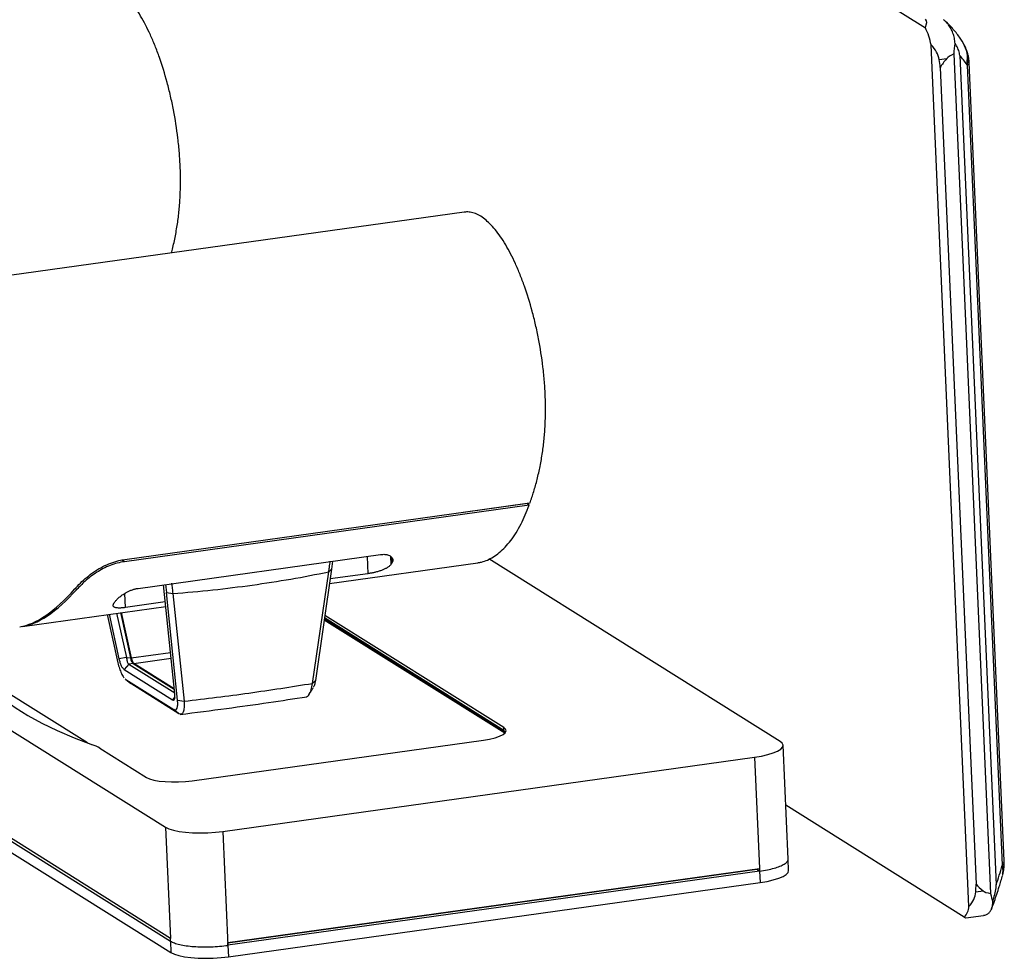
# Model space of a CAD drawing. Units: inches. Extents: x 0.3 to 10.8, y 0.4 to 8.2.
# Drawn here: x 1.4 to 3.1, y 5.1 to 6.7 of the extents above; entities that cross this region are included whole.
import ezdxf

# ---------------------------------------------------------------- set-up
doc = ezdxf.new("R2010")
doc.units = ezdxf.units.IN
doc.header["$MEASUREMENT"] = 0

msp = doc.modelspace()

# ---------------------------------------------------------------- linework, layer by layer
at = {"color": 7, "linetype": 'Continuous', "lineweight": 25}
for p, q in [((1.14057656, 7.89218427), (2.99743913, 6.72900482)), ((3.07454852, 5.17697817), (3.00766938, 6.69859862)), ((3.04767664, 6.68289474), (3.11286275, 5.1997935)), ((3.02195078, 6.67265958), (3.03523962, 6.67451332)), ((3.05825196, 6.68006816), (3.12264821, 5.21493797)), ((3.13689624, 5.25749505), (3.07492788, 6.66738651)), ((3.02377028, 6.658627), (3.08717025, 5.21616368)), ((3.07110742, 6.66338652), (3.07114246, 6.66258936)), ((3.07114246, 6.66258936), (3.13322749, 5.25004354)), ((2.18238601, 6.40329044), (1.18788144, 6.26456119)), ((0.38317023, 6.1132355), (1.65454743, 5.31681693)), ((1.66317512, 5.12052158), (0.39179792, 5.91694015)), ((0.39200798, 5.91211093), (1.66338517, 5.11569236)), ((0.39289586, 5.89190998), (1.66427306, 5.09549141)), ((2.29737781, 5.88564605), (1.58193859, 5.78584525)), ((1.58266678, 5.78970297), (2.2988204, 5.88960342)), ((2.29396394, 5.88829789), (2.18068003, 5.87249526)), ((2.29737781, 5.88564605), (2.29396394, 5.88829789)), ((2.18068003, 5.87249526), (2.17986, 5.87300894)), ((1.60623077, 5.73875247), (2.03463469, 5.79851303)), ((1.94427476, 5.74730476), (2.20652516, 5.7838876)), ((1.94987207, 5.786689), (1.94796763, 5.77286656)), ((2.74082834, 5.46835169), (2.22602592, 5.79083522)), ((1.91415099, 5.57081072), (1.94310792, 5.7678514)), ((1.94796763, 5.77286656), (1.91950657, 5.57586125)), ((1.94312106, 5.76784819), (1.94796763, 5.77286656)), ((2.01213064, 5.76455357), (1.94542231, 5.75524804)), ((1.67101411, 5.55242746), (1.65116403, 5.74502047)), ((1.65488022, 5.74553887), (1.65640639, 5.73147242)), ((1.65640639, 5.73147242), (1.66750243, 5.72952485)), ((1.67589892, 5.54108897), (1.65640639, 5.73147242)), ((1.66750243, 5.72952485), (1.68745898, 5.53923358)), ((1.65429557, 5.71463707), (1.58372672, 5.70479301)), ((1.40177652, 5.67162851), (1.65508639, 5.70696419)), ((1.5514855, 5.69251229), (1.57054065, 5.60708771)), ((1.55484936, 5.69298154), (1.57237319, 5.61421829)), ((1.56828251, 5.69485541), (1.58571518, 5.61650189)), ((1.57497634, 5.69578917), (1.59270451, 5.61610749)), ((1.5761638, 5.69595481), (1.59396077, 5.61596393)), ((2.25232536, 5.49290595), (1.93613585, 5.69096787)), ((2.25439438, 5.48315534), (1.93501661, 5.68322058)), ((2.25536714, 5.48429066), (1.93524775, 5.68482047)), ((2.25255175, 5.48775511), (1.93547226, 5.68637452)), ((1.58571518, 5.61650189), (1.57237319, 5.61421829)), ((1.58955986, 5.60510662), (1.5815101, 5.59519741)), ((1.58571518, 5.61650189), (1.58588272, 5.61515587)), ((1.59270451, 5.61610749), (1.58588272, 5.61515587)), ((1.5974528, 5.60620765), (1.58955986, 5.60510662)), ((1.58955986, 5.60510662), (1.67083182, 5.55419609)), ((1.5974528, 5.60620765), (1.67016574, 5.56065868)), ((1.67009485, 5.56134647), (1.59870906, 5.60606409)), ((1.5815101, 5.59519741), (1.66677989, 5.54178254)), ((1.58340855, 5.57914093), (1.58451809, 5.57801453)), ((1.58451809, 5.57801453), (1.66941247, 5.52483483)), ((1.58451809, 5.57801453), (1.59336138, 5.57042509)), ((1.67825051, 5.51724475), (1.59336138, 5.57042509)), ((1.91950657, 5.57586125), (1.91415151, 5.5708106)), ((1.67117072, 5.54718762), (1.66677989, 5.54178254)), ((1.67589892, 5.54108897), (1.68745253, 5.53922759)), ((1.67825242, 5.51724822), (1.66941247, 5.52483483)), ((2.25255175, 5.48775511), (2.25232536, 5.49290595)), ((2.25576825, 5.48490717), (2.25255175, 5.48775511)), ((1.70157075, 5.39893149), (2.21641732, 5.47075191)), ((1.53867117, 5.45632528), (1.62089215, 5.40482184)), ((2.75489566, 5.26035937), (2.74605219, 5.46156411)), ((1.75618081, 5.30939636), (2.69558617, 5.44043949)), ((2.69558617, 5.44043949), (2.70421385, 5.24414415)), ((3.06629214, 5.15782462), (2.75071354, 5.35550998)), ((1.65454743, 5.31681693), (1.66317512, 5.12052158)), ((1.75618081, 5.30939636), (1.76502428, 5.10819162)), ((2.75577782, 5.24023859), (2.75489347, 5.26035907)), ((1.7648127, 5.1131016), (2.70421385, 5.24414415)), ((2.69971039, 5.24226926), (1.76486716, 5.11186253)), ((2.7044261, 5.23931524), (1.76502494, 5.10827269)), ((2.6996601, 5.24350892), (2.69971456, 5.24226984)), ((2.69971456, 5.24226984), (2.69971039, 5.24226926)), ((2.70443028, 5.23931582), (2.69971456, 5.24226984)), ((2.70421385, 5.24414415), (2.70421803, 5.24414473)), ((2.70421803, 5.24414473), (2.70443028, 5.23931582)), ((2.70443028, 5.23931582), (2.7044261, 5.23931524)), ((2.7044261, 5.23931524), (2.70442964, 5.23923475)), ((2.70442745, 5.23923445), (2.70531179, 5.21911398)), ((3.13322749, 5.25004354), (3.13326252, 5.24924638)), ((1.76590644, 5.08807084), (2.70531179, 5.21911398)), ((3.08661362, 5.20258307), (3.09935896, 5.20436099)), ((3.06896661, 5.156751), (3.10012697, 5.16109774)), ((1.66338736, 5.11569267), (1.66317512, 5.12052158)), ((1.66338871, 5.11561188), (1.66427306, 5.09549141)), ((1.76502494, 5.10827269), (1.7648127, 5.1131016)), ((1.76502209, 5.10819131), (1.76590644, 5.08807084))]:
    msp.add_line(p, q, dxfattribs=at)
at = {"color": 8, "linetype": 'Continuous', "lineweight": 25}
for p, q in [((2.01078427, 5.795186), (2.01213064, 5.76455357)), ((2.0536042, 5.78141986), (2.05301893, 5.79473575)), ((1.58193859, 5.78584525), (1.57738545, 5.78869744)), ((2.05419798, 5.79390882), (2.05467737, 5.78300183)), ((1.4976673, 5.73660229), (1.49497392, 5.73828949)), ((1.58372672, 5.70479301), (1.58262864, 5.72977638)), ((2.25409836, 5.48286674), (1.93495381, 5.68278589)), ((1.59396077, 5.61596393), (1.66346625, 5.62565965)), ((1.59870906, 5.60606409), (1.66453944, 5.61524716)), ((1.51677605, 5.46565946), (1.32931278, 5.58309057))]:
    msp.add_line(p, q, dxfattribs=at)
at = {"color": 7, "linetype": 'Continuous', "lineweight": 25, "flags": 128}
for points in [[(1.32658664, 5.58704814), (1.33810153, 5.57189648), (1.35234617, 5.55700547), (1.36929174, 5.54240525), (1.38890395, 5.52812536), (1.41114311, 5.51419469), (1.43596422, 5.50064143), (1.46331707, 5.48749302), (1.49314629, 5.47477604), (1.52539154, 5.46251624)], [(2.21641732, 5.47075191), (2.22735965, 5.47260779), (2.23702123, 5.47493121), (2.24503075, 5.47763288), (2.25108042, 5.480609), (2.25493776, 5.48374517), (2.25645452, 5.48692088), (2.25557242, 5.4900141), (2.25232536, 5.49290595)], [(2.69558617, 5.44043949), (2.70791131, 5.44248697), (2.71900502, 5.44500903), (2.72853023, 5.44792905), (2.73619753, 5.45115831), (2.74177393, 5.45459867), (2.74509002, 5.45814562), (2.74604502, 5.46169138), (2.74460993, 5.46512821), (2.74082834, 5.46835169)], [(1.62089215, 5.40482184), (1.62637939, 5.4022425), (1.63389594, 5.40007478), (1.64315294, 5.39840199), (1.65379465, 5.39728841), (1.66541212, 5.39677684), (1.67755888, 5.39688694), (1.68976816, 5.39761448), (1.70157075, 5.39893149)], [(1.65454743, 5.31681693), (1.66055975, 5.31390517), (1.66862065, 5.31139313), (1.67848522, 5.30935715), (1.68985372, 5.30785908), (1.70238073, 5.30694444), (1.71568562, 5.30664103), (1.72936412, 5.30695806), (1.74300064, 5.3078859), (1.75618081, 5.30939636)], [(2.70531179, 5.21911398), (2.71763693, 5.22116145), (2.72873065, 5.22368351), (2.73825586, 5.22660353), (2.74592315, 5.22983279), (2.75149956, 5.23327316), (2.75481564, 5.23682011), (2.75577782, 5.24023859)], [(1.66427306, 5.09549141), (1.67028537, 5.09257965), (1.67834628, 5.09006761), (1.68821084, 5.08803163), (1.69957935, 5.08653356), (1.71210635, 5.08561893), (1.72541124, 5.08531551), (1.73908975, 5.08563254), (1.75272626, 5.08656038), (1.76590644, 5.08807084)]]:
    msp.add_lwpolyline(points, dxfattribs=at)
at = {"color": 7, "linetype": 'Continuous', "lineweight": 25}
for centre, radius, start, end in [((2.88131362, 6.67300998), 0.12892073, 11.44829079, 25.74301221), ((1.97524307, 5.83573321), 0.09534362, 325.27355462, 326.42234278), ((1.48563859, 5.76743542), 0.09534362, 325.27355462, 326.42234278), ((1.50273775, 5.39658587), 0.06971376, 58.97297353, 71.03719248), ((3.04094215, 5.18010834), 0.03375182, 318.68314929, 354.67870614)]:
    msp.add_arc(centre, radius, start, end, dxfattribs=at)
at = {"color": 8, "linetype": 'Continuous', "lineweight": 25}
for centre, radius, start, end in [((3.03728779, 6.67487896), 0.03601629, 340.04856873, 16.19009415), ((3.12834528, 5.2439037), 0.00784433, 357.39110387, 51.50935396)]:
    msp.add_arc(centre, radius, start, end, dxfattribs=at)
at = {"color": 7, "linetype": 'Continuous', "lineweight": 25}
for centre, major_axis, ratio, start_param, end_param in [((2.91190733, 6.67119723), (0.08642519, 0.07222656), 0.2268570232, 5.8600853386, 6.3040659888), ((3.08396019, 6.69519789), (0.01376454, 0.06484086), 0.520088965, 1.5870425632, 1.8704905237), ((2.91179464, 6.67118151), (0.11048262, -0.00500563), 0.5527812645, 0.1059021751, 0.5456631688), ((4.14290715, 6.84291658), (1.10924953, 0.1725019), 0.0542790692, 2.9737759797, 3.0790755162), ((1.60716028, 6.65367603), (1.41898367, -0.0642898), 0.5527812645, 0.0880698075, 0.1059021751), ((17.26156894, 8.83740085), (14.24664778, 2.21552839), 0.0542790692, 3.0790755162, 3.0969078838), ((2.94171436, 6.36131542), (0.06651669, 0.34884927), 0.4639758208, 5.8408927373, 5.9443252851), ((1.49844397, 5.99649829), (0.12894555, 0.32265096), 0.3699179603, 3.3497457076, 3.942732043), ((1.50327372, 5.99717202), (0.12894555, 0.32265096), 0.3699179603, 3.3329077136, 3.9336854719), ((1.59590783, 5.61555615), (-0.00255245, 0.00957502), 0.3008596214, 1.4333386427, 2.8296020443), ((1.59716408, 5.61541259), (-0.00255245, 0.00957502), 0.3008596214, 1.4333386427, 2.8296020443), ((2.98643398, 5.34386371), (0.06651669, 0.34884927), 0.4639758208, 4.4236236745, 4.5270562223), ((1.65202438, 5.27248871), (1.43483855, -0.06500813), 0.5527812645, 6.2770089584, 6.2941281988), ((17.48147697, 7.48063142), (14.40583136, 2.24028338), 0.0542790692, 3.1740347996, 3.1911540401), ((4.21018871, 5.38017299), (1.11266129, 0.17303247), 0.0542790692, 3.1911540401, 3.2995828592), ((2.97581044, 5.20798236), (0.11082244, -0.00502102), 0.5527812645, 5.8362633067, 6.2770089584), ((3.14836904, 5.23205357), (0.01380687, 0.0650403), 0.520088965, 2.1962974032, 2.4813497125), ((2.97554279, 5.20794503), (0.09345959, -0.05117549), 0.0152806813, 6.0499959976, 6.2626464533)]:
    msp.add_ellipse(centre, major_axis=major_axis, ratio=ratio, start_param=start_param, end_param=end_param, dxfattribs=at)
for points, knots in [([(1.66515918, 6.33113945), (1.66554015, 6.33249664), (1.66796502, 6.341135), (1.6716271, 6.3582841), (1.6758403, 6.38209644), (1.67884192, 6.40657111), (1.68129305, 6.43945896), (1.68137553, 6.47347339), (1.67931814, 6.50783979), (1.67590148, 6.54211467), (1.67058775, 6.57595083), (1.66365355, 6.60853091), (1.65571572, 6.64014085), (1.64644422, 6.66996841), (1.63616942, 6.69729617), (1.62530805, 6.72275198), (1.61365403, 6.74526742), (1.60153849, 6.76424594), (1.59223956, 6.77664724), (1.58290549, 6.78701124), (1.57356973, 6.79536273), (1.56416867, 6.80172886), (1.55491276, 6.80586934), (1.54589891, 6.80797819), (1.54016002, 6.80758437), (1.53728926, 6.80738736)], [0, 0, 0, 0, 0.0072992523, 0.0464588685, 0.0859041277, 0.1234977953, 0.1613536724, 0.2365850674, 0.2747747303, 0.3135228309, 0.3887471528, 0.4269260949, 0.4656570534, 0.5411553615, 0.5794737764, 0.6183475241, 0.6937786913, 0.7324805825, 0.7714669085, 0.8090966524, 0.8469876424, 0.8857025759, 0.9247022184, 0.9623337524, 1, 1, 1, 1]), ([(3.05001801, 6.70130235), (3.04965214, 6.70440447), (3.04890975, 6.71069912), (3.04643874, 6.71941548), (3.04301854, 6.72738205), (3.03888856, 6.73392972), (3.03429965, 6.73927463), (3.03103766, 6.74180956), (3.02939098, 6.74308922)], [0, 0, 0, 0, 0.1710346328, 0.3470552809, 0.5180980454, 0.6940186777, 0.8455377628, 1, 1, 1, 1]), ([(3.0626928, 6.70534409), (3.06108528, 6.7076826), (3.05556803, 6.71570871), (3.04598518, 6.72751946), (3.03734399, 6.73592067), (3.03334896, 6.73980476)], [0, 0, 0, 0, 0.181046222, 0.6213776591, 1, 1, 1, 1]), ([(3.05825196, 6.68006816), (3.05808626, 6.68139346), (3.05744549, 6.68651838), (3.05437321, 6.6934851), (3.05156646, 6.69852299), (3.05001801, 6.70130235)], [0, 0, 0, 0, 0.1352254349, 0.5229119888, 1, 1, 1, 1]), ([(3.07110742, 6.66338652), (3.07111511, 6.66393788), (3.07114697, 6.66622372), (3.07225819, 6.67494065), (3.07141229, 6.68918291), (3.06562189, 6.69997458), (3.06273037, 6.70536357)], [0, 0, 0, 0, 0.03419358439, 0.14175996147, 0.57142527786, 1, 1, 1, 1]), ([(3.07181816, 6.68489407), (3.07147756, 6.68605601), (3.0701121, 6.69071428), (3.06823064, 6.6949291), (3.06681849, 6.69809259)], [0, 0, 0, 0, 0.2494360515, 1, 1, 1, 1]), ([(3.07483173, 6.66738046), (3.07481067, 6.6684077), (3.07474354, 6.67168118), (3.07384498, 6.67706746), (3.07286598, 6.68190778), (3.0719778, 6.6844345), (3.07180807, 6.68491735)], [0, 0, 0, 0, 0.17197755445, 0.54803882436, 0.91363011745, 1, 1, 1, 1]), ([(2.2988204, 5.88960342), (2.3010764, 5.89619555), (2.30560376, 5.90942471), (2.31156438, 5.93110362), (2.31677237, 5.9541075), (2.3209257, 5.97801184), (2.3239426, 6.00246302), (2.32638876, 6.03535852), (2.32647336, 6.06936968), (2.32441563, 6.10373662), (2.32099905, 6.13801136), (2.31568528, 6.17184758), (2.3087511, 6.20442766), (2.30081327, 6.23603759), (2.29154176, 6.26586515), (2.28126697, 6.29319291), (2.27040559, 6.31864872), (2.25875157, 6.34116417), (2.24663604, 6.36014268), (2.2373371, 6.37254399), (2.22800304, 6.38290798), (2.21866727, 6.39125947), (2.20926621, 6.39762561), (2.2000103, 6.40176609), (2.19099645, 6.40387494), (2.18525757, 6.40348111), (2.1823868, 6.40328411)], [0, 0, 0, 0, 0.03561940485, 0.07148140233, 0.10810918975, 0.14500415213, 0.18016723583, 0.21557557618, 0.28594295486, 0.32166350038, 0.35790637825, 0.42826714108, 0.46397765896, 0.50020450312, 0.57082153785, 0.606662511, 0.64302291249, 0.71357714722, 0.74977680337, 0.78624250445, 0.82143933204, 0.85688051503, 0.89309237031, 0.92957052693, 0.96476902887, 1, 1, 1, 1]), ([(2.20649601, 5.7840903), (2.20875057, 5.78441018), (2.21790699, 5.78570931), (2.23088076, 5.79174974), (2.24472152, 5.8016605), (2.25498366, 5.81125331), (2.26492486, 5.82292786), (2.27432779, 5.83665747), (2.28562151, 5.85650062), (2.29276196, 5.87420274), (2.29737781, 5.88564605)], [0, 0, 0, 0, 0.0656718612, 0.2667123999, 0.3688874917, 0.4747564136, 0.5813300305, 0.6901237523, 0.7996846115, 1, 1, 1, 1]), ([(2.03463469, 5.79851303), (2.03733116, 5.7987229), (2.04271007, 5.79914153), (2.04969155, 5.79748429), (2.05522008, 5.79383829), (2.05734483, 5.78855252), (2.05549011, 5.78469306), (2.05467737, 5.78300183)], [0, 0, 0, 0, 0.1492133216, 0.2976508096, 0.5101083896, 0.7853280971, 1, 1, 1, 1]), ([(1.49442648, 5.73771386), (1.49757069, 5.74113558), (1.50394053, 5.74806764), (1.51560857, 5.75855994), (1.52899739, 5.76858906), (1.54321268, 5.77702655), (1.55788077, 5.78356138), (1.57095085, 5.78771411), (1.57922846, 5.7891193), (1.58266678, 5.78970297)], [0, 0, 0, 0, 0.15357662181, 0.31113048067, 0.46491066794, 0.62440513019, 0.76009797773, 0.90035069955, 1, 1, 1, 1]), ([(1.58193859, 5.78584525), (1.57774492, 5.78509807), (1.5693572, 5.78360364), (1.55673327, 5.77936219), (1.54451899, 5.77381856), (1.52897007, 5.76485081), (1.51216974, 5.75192536), (1.50231582, 5.74151385), (1.4976673, 5.73660229)], [0, 0, 0, 0, 0.1271388077, 0.2542893832, 0.3812481329, 0.5082445519, 0.7680179069, 1, 1, 1, 1]), ([(1.94310792, 5.7678514), (1.94349113, 5.77046798), (1.94441337, 5.77676492), (1.94524362, 5.78312025), (1.94572887, 5.78683474)], [0, 0, 0, 0, 0.4155303023, 1, 1, 1, 1]), ([(2.0536042, 5.78141986), (2.05320904, 5.78089607), (2.05241579, 5.77984458), (2.05078957, 5.77826946), (2.04881847, 5.77669764), (2.04667839, 5.77528635), (2.04449666, 5.7740437), (2.04235672, 5.77295886), (2.040012, 5.77189644), (2.03749916, 5.77087591), (2.03484559, 5.76990552), (2.0320525, 5.76898276), (2.02909571, 5.76810126), (2.02617845, 5.7673186), (2.02336557, 5.7666356), (2.02067423, 5.76604118), (2.01794376, 5.76549877), (2.01506475, 5.76498543), (2.01315234, 5.76470395), (2.01213064, 5.76455357)], [0, 0, 0, 0, 0.0726742198, 0.1458886287, 0.2209450498, 0.296708379, 0.3517680967, 0.4071617797, 0.463682102, 0.5206292612, 0.5757043546, 0.6312435915, 0.6883639431, 0.7460829298, 0.7941118256, 0.8425348983, 0.8922520159, 0.9424359494, 1, 1, 1, 1]), ([(1.80793691, 5.74453161), (1.83080435, 5.7479009), (1.87661141, 5.75465011), (1.92091914, 5.76344635), (1.94310792, 5.7678514)], [0, 0, 0, 0, 0.4992120559, 1, 1, 1, 1]), ([(1.66551456, 5.7479103), (1.66585748, 5.74483003), (1.66654326, 5.73867002), (1.66718272, 5.73257306), (1.66750243, 5.72952485)], [0, 0, 0, 0, 0.5000441209, 1, 1, 1, 1]), ([(1.66750243, 5.72952485), (1.69123497, 5.73150573), (1.73861623, 5.7354605), (1.78485729, 5.74151147), (1.80793691, 5.74453161)], [0, 0, 0, 0, 0.5008845424, 1, 1, 1, 1]), ([(1.56507289, 5.71470404), (1.56546039, 5.71525377), (1.56623791, 5.71635679), (1.56777733, 5.71813097), (1.56958949, 5.71998831), (1.57170244, 5.72192735), (1.57409893, 5.72392327), (1.57679776, 5.72597161), (1.57980585, 5.72805028), (1.58268831, 5.72985223), (1.58530784, 5.73134909), (1.5875776, 5.73255373), (1.58996482, 5.73371991), (1.5922797, 5.73474802), (1.59516639, 5.73590981), (1.59797776, 5.73688176), (1.60101719, 5.73773508), (1.60355808, 5.73833075), (1.60533567, 5.73861124), (1.60623077, 5.73875247)], [0, 0, 0, 0, 0.0687275377, 0.1379021902, 0.2084521428, 0.2794678266, 0.3511606986, 0.4233812501, 0.4974357156, 0.5722210728, 0.6176309433, 0.6632693467, 0.7097168228, 0.7564930511, 0.7930680126, 0.8673158439, 0.9051260202, 0.952226291, 1, 1, 1, 1]), ([(1.58372672, 5.70479301), (1.58296604, 5.70469166), (1.58066554, 5.70438517), (1.57775775, 5.70411429), (1.57507259, 5.70396506), (1.57255418, 5.70390406), (1.57030376, 5.70397437), (1.56783598, 5.70423278), (1.56615354, 5.70458257), (1.56479578, 5.70507332), (1.56391433, 5.70552654), (1.56319335, 5.70606876), (1.56264747, 5.7067062), (1.56229432, 5.70742465), (1.56212184, 5.70827942), (1.56217597, 5.70928395), (1.56250923, 5.71045966), (1.56309195, 5.71173331), (1.56369653, 5.71265823), (1.56399972, 5.71312208)], [0, 0, 0, 0, 0.0436764138, 0.1320899277, 0.177259666, 0.220915062, 0.3093334836, 0.3541616792, 0.4452806272, 0.4914104738, 0.5380681146, 0.5885530055, 0.6393259349, 0.6909407618, 0.7428203726, 0.8060885443, 0.8697754469, 0.9346929092, 1, 1, 1, 1]), ([(1.57054065, 5.60708771), (1.57138275, 5.60378941), (1.57306712, 5.5971922), (1.57670496, 5.58842084), (1.57978722, 5.58267048), (1.58142757, 5.58112503), (1.58179691, 5.58077706)], [0, 0, 0, 0, 0.303914641, 0.6078859678, 0.911712254, 1, 1, 1, 1]), ([(1.57237319, 5.61421829), (1.57292188, 5.61207246), (1.57402046, 5.60777616), (1.5764005, 5.60194935), (1.57902444, 5.59734574), (1.58068167, 5.59591341), (1.5815101, 5.59519741)], [0, 0, 0, 0, 0.2494395432, 0.4994166995, 0.7497650927, 1, 1, 1, 1]), ([(1.58588272, 5.61515587), (1.58599952, 5.61405048), (1.58623314, 5.61183964), (1.58711085, 5.60882976), (1.58818499, 5.60648254), (1.58899049, 5.60543562), (1.58949659, 5.60514318), (1.58955986, 5.60510662)], [0, 0, 0, 0, 0.2414409296, 0.4828931528, 0.7243254758, 0.9655365579, 1, 1, 1, 1]), ([(1.58343837, 5.57881544), (1.58477935, 5.57764957), (1.58754739, 5.57524297), (1.59030631, 5.57284315), (1.59172868, 5.57160592)], [0, 0, 0, 0, 0.4844506857, 1, 1, 1, 1]), ([(1.68745898, 5.53923358), (1.72584732, 5.54389443), (1.80262642, 5.55321641), (1.87697536, 5.56494583), (1.91415099, 5.57081072)], [0, 0, 0, 0, 0.4999842628, 1, 1, 1, 1]), ([(1.90297912, 5.5473244), (1.90318021, 5.54728762), (1.90512145, 5.54693264), (1.90849211, 5.55086122), (1.91231582, 5.5588444), (1.91355172, 5.56690312), (1.91415099, 5.57081072)], [0, 0, 0, 0, 0.03747223372, 0.36174425753, 0.69051560996, 1, 1, 1, 1]), ([(1.91950657, 5.57586125), (1.91900115, 5.57308262), (1.91807193, 5.56797409), (1.91634052, 5.56485251), (1.91555086, 5.56342882)], [0, 0, 0, 0, 0.5439202454, 1, 1, 1, 1]), ([(1.66677989, 5.54178254), (1.66753533, 5.54150628), (1.66904656, 5.54095364), (1.67057962, 5.54295068), (1.67136141, 5.54679718), (1.67112981, 5.55055174), (1.67101411, 5.55242746)], [0, 0, 0, 0, 0.2501293935, 0.5003739491, 0.750395797, 1, 1, 1, 1]), ([(1.90879777, 5.55203192), (1.90989833, 5.55384763), (1.91217101, 5.55759709), (1.91444725, 5.56135021), (1.9156212, 5.56328585)], [0, 0, 0, 0, 0.4842592167, 1, 1, 1, 1]), ([(1.66941247, 5.52483483), (1.67056889, 5.52440462), (1.67288215, 5.52354404), (1.67522273, 5.52660325), (1.6764311, 5.53246225), (1.6760764, 5.53821206), (1.67589892, 5.54108897)], [0, 0, 0, 0, 0.2499174241, 0.4999251253, 0.749787836, 1, 1, 1, 1]), ([(1.68745898, 5.53923358), (1.68756826, 5.53544148), (1.68779363, 5.52762132), (1.68596006, 5.51956869), (1.68273182, 5.51544681), (1.67971344, 5.5166578), (1.67825053, 5.51724474)], [0, 0, 0, 0, 0.2425678747, 0.5002283885, 0.7577759861, 1, 1, 1, 1]), ([(1.68044007, 5.51608695), (1.70782347, 5.51955237), (1.76048298, 5.52621652), (1.83509431, 5.53668895), (1.88194743, 5.54386519), (1.90435823, 5.54729773)], [0, 0, 0, 0, 0.3610927191, 0.6943976927, 1, 1, 1, 1]), ([(3.13607553, 5.24354575), (3.13629004, 5.24486722), (3.13703676, 5.24946734), (3.13691439, 5.25413836), (3.13682718, 5.25746754)], [0, 0, 0, 0, 0.2872685173, 1, 1, 1, 1]), ([(3.13370904, 5.23441094), (3.13432586, 5.23645892), (3.13528386, 5.23963965), (3.13430407, 5.24395851), (3.13369193, 5.24653158), (3.13334511, 5.24813073), (3.13328165, 5.24898799), (3.13326252, 5.24924638)], [0, 0, 0, 0, 0.47789854225, 0.74222394557, 0.88644390374, 0.96577334762, 1, 1, 1, 1]), ([(3.13431382, 5.23251389), (3.13446685, 5.2333339), (3.13499422, 5.23615992), (3.13577945, 5.24064606), (3.13627797, 5.24426394), (3.13646102, 5.24559239)], [0, 0, 0, 0, 0.2055141009, 0.708273037, 1, 1, 1, 1]), ([(3.11458545, 5.1727762), (3.11622841, 5.17722778), (3.1208896, 5.18985719), (3.12750483, 5.2095349), (3.13214211, 5.22541412), (3.13414271, 5.23226471)], [0, 0, 0, 0, 0.2363534504, 0.670549115, 1, 1, 1, 1]), ([(3.11671754, 5.18508598), (3.11789627, 5.18940221), (3.12006202, 5.19733265), (3.12237701, 5.20750973), (3.12258796, 5.21328779), (3.12264821, 5.21493797)], [0, 0, 0, 0, 0.4603837533, 0.8458883064, 1, 1, 1, 1]), ([(3.10010859, 5.16121573), (3.10157682, 5.16146774), (3.10491669, 5.16204099), (3.10920507, 5.16470796), (3.11292776, 5.1688947), (3.11523143, 5.17400787), (3.11648527, 5.17949587), (3.11663967, 5.18321184), (3.11671754, 5.18508598)], [0, 0, 0, 0, 0.1501073929, 0.341457903, 0.5278325598, 0.7201101214, 0.8588388484, 1, 1, 1, 1])]:
    msp.add_open_spline(points, degree=3, knots=knots, dxfattribs=at)
at = {"color": 8, "linetype": 'Continuous', "lineweight": 25}
for points, knots in [([(3.07454977, 6.66737088), (3.07459161, 6.6665853), (3.07468161, 6.6648956), (3.07237609, 6.66339324), (3.07114246, 6.66258936)], [0, 0, 0, 0, 0.4649207081, 1, 1, 1, 1]), ([(2.70442964, 5.23923475), (2.70913133, 5.23997104), (2.71853473, 5.2414436), (2.73072833, 5.24442867), (2.74088614, 5.2478433), (2.74861002, 5.25162295), (2.75329, 5.25558759), (2.75527285, 5.25855805), (2.75474697, 5.2600997), (2.75466312, 5.26034552)], [0, 0, 0, 0, 0.16155888095, 0.3231177619, 0.48467664285, 0.6462355238, 0.80779440475, 0.9693532857, 1, 1, 1, 1]), ([(3.13322749, 5.25004354), (3.1344356, 5.25142446), (3.13669497, 5.254007), (3.13657467, 5.2563791), (3.1365187, 5.25748279)], [0, 0, 0, 0, 0.53471696527, 1, 1, 1, 1])]:
    msp.add_open_spline(points, degree=3, knots=knots, dxfattribs=at)
at = {"color": 7, "linetype": 'Continuous', "lineweight": 25}
msp.add_open_spline([(1.6633909, 5.11561219), (1.6655098, 5.11449419), (1.66974761, 5.11225819), (1.67943814, 5.10953229), (1.69113183, 5.10740518), (1.70463428, 5.10599565), (1.71936487, 5.1053438), (1.7347495, 5.10549383), (1.75029067, 5.10637749), (1.76011308, 5.10758691), (1.76502428, 5.10819162)], degree=3, dxfattribs=at)

doc.saveas('drawing.dxf')
